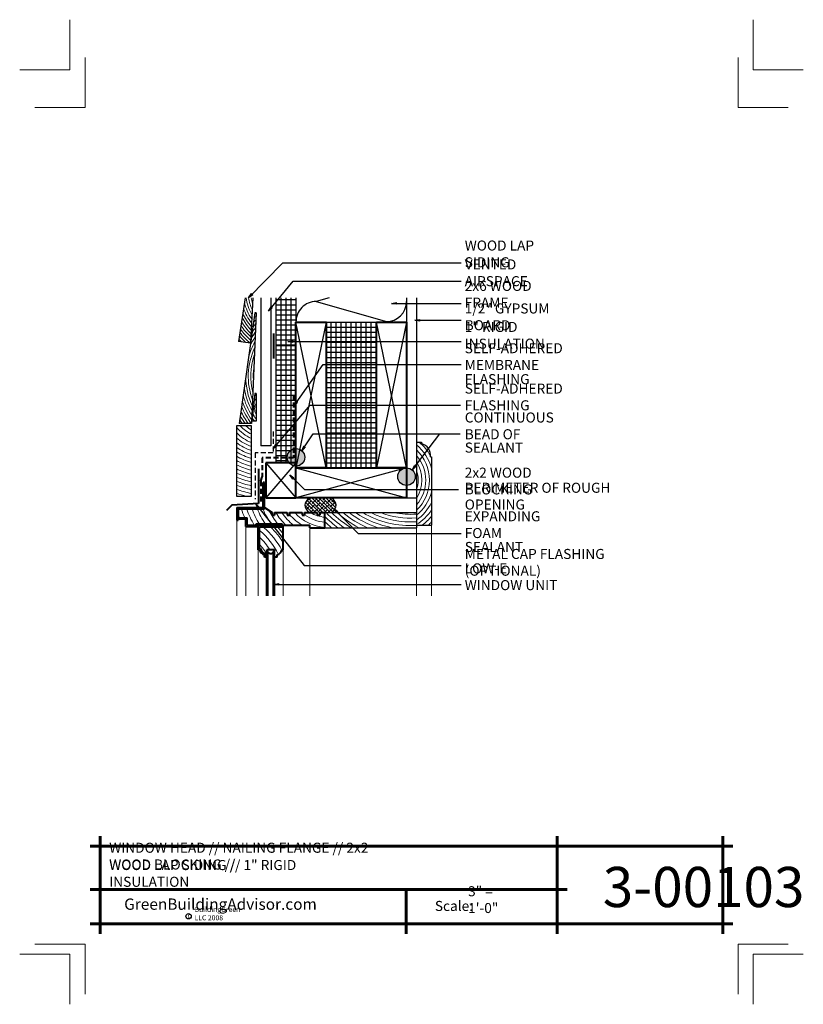
# Model space of a CAD drawing. Extents: x 7847.7 to 7886.7, y 3757.1 to 3806.1.
import ezdxf

# ---------------------------------------------------------------- set-up
doc = ezdxf.new("R2010")
doc.units = 0
doc.header["$MEASUREMENT"] = 0
doc.linetypes.add('HIDDEN', pattern=[0.375, 0.25, -0.125])
for name, color, linetype in [('1', 7, 'Continuous'), ('10', 7, 'Continuous'), ('12-TEXT', 7, 'Continuous'), ('13-LEADER', 7, 'Continuous'), ('2', 7, 'Continuous'), ('3', 7, 'Continuous'), ('4', 7, 'Continuous'), ('5', 7, 'Continuous'), ('9', 7, 'Continuous'), ('TITLE-BLOCK', 7, 'Continuous')]:
    doc.layers.add(name, color=color, linetype=linetype)
doc.styles.add('GENERATED_STYLE_1', font='txt', dxfattribs={"width": 0.7})
pattern_1 = [(2e-14, (8252.86693, -106.55654), (0, 0.25), [])]

msp = doc.modelspace()

# ---------------------------------------------------------------- hatches: boundary and pattern name
at = {"layer": '1', "linetype": 'Continuous'}
h = msp.add_hatch(dxfattribs=at)
h.set_pattern_fill('ANSI31', color=256, style=0, pattern_type=2)
h.set_pattern_definition(pattern_1)
h.paths.add_polyline_path([(7860.658, 3792.287), (7860.408, 3792.287), (7860.408, 3789.892), (7860.658, 3789.892)], flags=0)
h = msp.add_hatch(dxfattribs=at)
h.set_pattern_fill('ANSI31', color=256, style=0, pattern_type=2)
h.set_pattern_definition(pattern_1)
h.paths.add_polyline_path([(7860.658, 3789.892), (7860.908, 3789.892), (7860.908, 3792.287), (7860.658, 3792.287)], flags=0)
h = msp.add_hatch(dxfattribs=at)
h.set_pattern_fill('ANSI31', color=256, style=0, pattern_type=2)
h.set_pattern_definition(pattern_1)
h.paths.add_polyline_path([(7860.908, 3789.892), (7861.158, 3789.892), (7861.158, 3792.287), (7860.908, 3792.287)], flags=0)
h = msp.add_hatch(dxfattribs=at)
h.set_pattern_fill('ANSI31', color=256, style=0, pattern_type=2)
h.set_pattern_definition(pattern_1)
h.paths.add_polyline_path([(7861.409, 3791.079, -0.005209), (7861.408, 3791.1), (7861.408, 3792.287), (7861.158, 3792.287), (7861.158, 3789.892), (7861.409, 3789.892)], flags=0)
h = msp.add_hatch(dxfattribs=at)
h.set_pattern_fill('NET', color=256, style=0, pattern_type=2)
h.set_pattern_definition([(0, (7959.9078, 434.07286), (0, 0.25), []), (90, (7959.9078, 434.07286), (-0.25, 0), [])])
h.paths.add_polyline_path([(7862.909, 3783.829), (7865.409, 3783.829), (7865.409, 3791.079), (7862.909, 3791.079)], flags=0)
h = msp.add_hatch(dxfattribs=at)
h.set_pattern_fill('ANSI31', color=256, style=0, pattern_type=2)
h.set_pattern_definition(pattern_1)
h.paths.add_polyline_path([(7860.658, 3789.892), (7860.408, 3789.892), (7860.408, 3784.329), (7860.658, 3784.329)], flags=0)
h = msp.add_hatch(dxfattribs=at)
h.set_pattern_fill('ANSI31', color=256, style=0, pattern_type=2)
h.set_pattern_definition(pattern_1)
h.paths.add_polyline_path([(7860.908, 3789.892), (7860.658, 3789.892), (7860.658, 3784.329), (7860.908, 3784.329)], flags=0)
h = msp.add_hatch(dxfattribs=at)
h.set_pattern_fill('ANSI31', color=256, style=0, pattern_type=2)
h.set_pattern_definition(pattern_1)
h.paths.add_polyline_path([(7861.158, 3789.892), (7860.908, 3789.892), (7860.908, 3784.329), (7860.971, 3784.329, -0.010592), (7860.971, 3784.348, -0.245232), (7861.158, 3784.707)], flags=0)
h = msp.add_hatch(dxfattribs=at)
h.set_pattern_fill('ANSI31', color=256, style=0, pattern_type=2)
h.set_pattern_definition(pattern_1)
h.paths.add_polyline_path([(7861.158, 3784.707, -0.153399), (7861.409, 3784.785), (7861.409, 3789.892), (7861.158, 3789.892)], flags=0)
h = msp.add_hatch(dxfattribs=at)
h.set_pattern_fill('ANSI31', color=256, style=0, pattern_type=2)
h.set_pattern_definition(pattern_1)
h.paths.add_polyline_path([(7860.408, 3784.329), (7860.408, 3784.079), (7860.658, 3784.079), (7860.658, 3784.329)], flags=0)
h = msp.add_hatch(dxfattribs=at)
h.set_pattern_fill('ANSI31', color=256, style=0, pattern_type=2)
h.set_pattern_definition(pattern_1)
h.paths.add_polyline_path([(7860.908, 3784.079), (7860.908, 3784.329), (7860.658, 3784.329), (7860.658, 3784.079)], flags=0)
h = msp.add_hatch(dxfattribs=at)
h.set_pattern_fill('ANSI31', color=256, style=0, pattern_type=2)
h.set_pattern_definition(pattern_1)
h.paths.add_polyline_path([(7860.971, 3784.329), (7860.908, 3784.329), (7860.908, 3784.079), (7861.063, 3784.079, -0.155863)], flags=0)
h = msp.add_hatch(dxfattribs=at)
h.set_pattern_fill('ANSI38', color=256, style=0, pattern_type=2)
h.set_pattern_definition([(135, (7478.47733, 586.14158), (0.0883883476, 0.0883883476), []), (-135, (7478.47733, 586.14158), (0.0883883476, 0.265165043), [0.3125, -0.1875])])
h.paths.add_polyline_path([(7862.841, 3781.595), (7863.178, 3781.595), (7863.265, 3781.664), (7863.332, 3781.743), (7863.378, 3781.828), (7863.401, 3781.917), (7863.401, 3782.007), (7863.378, 3782.097), (7863.332, 3782.182), (7863.265, 3782.26), (7863.178, 3782.329), (7862.078, 3782.329), (7861.991, 3782.26), (7861.924, 3782.182), (7861.878, 3782.097), (7861.854, 3782.007), (7861.854, 3781.917), (7861.878, 3781.828), (7861.924, 3781.743), (7861.991, 3781.664), (7862.078, 3781.595), (7862.466, 3781.595), (7862.466, 3781.47), (7862.591, 3781.47), (7862.591, 3781.595)], flags=0)
at = {"layer": '2', "linetype": 'Continuous', "lineweight": 25}
for points in [[(7860.971, 3784.348, 1), (7861.846, 3784.348, 1)], [(7866.471, 3783.383, 1), (7867.346, 3783.383, 1)]]:
    msp.add_hatch(color=1, dxfattribs=at).paths.add_polyline_path(points, flags=0)

# ---------------------------------------------------------------- linework, layer by layer
at = {"layer": '1', "linetype": 'Continuous'}
for p, q in [((7860.658, 3792.287), (7860.658, 3784.079)), ((7860.908, 3792.287), (7860.908, 3784.079)), ((7861.158, 3792.287), (7861.158, 3784.079)), ((7863.063, 3792.287), (7862.408, 3792.1)), ((7862.408, 3792.1), (7865.908, 3791.1)), ((7862.909, 3791.079), (7861.409, 3783.829)), ((7862.909, 3783.829), (7861.409, 3791.079)), ((7866.909, 3791.079), (7865.409, 3783.829)), ((7866.909, 3783.829), (7865.409, 3791.079)), ((7859.909, 3784.079), (7861.409, 3782.329)), ((7861.409, 3784.079), (7859.909, 3782.329)), ((7866.909, 3783.829), (7861.409, 3782.329)), ((7861.409, 3783.829), (7866.909, 3782.329))]:
    msp.add_line(p, q, dxfattribs=at)
for centre, start, end in [((7862.408, 3791.1), 90, 181.1937), ((7865.908, 3792.1), 270, 0)]:
    msp.add_arc(centre, 1, start, end, dxfattribs=at)
for start_param, end_param in [(2.358439, 3.924746), (5.500032, 7.066339)]:
    msp.add_ellipse((7862.628, 3781.962), major_axis=(0.776, 0), ratio=0.670542, start_param=start_param, end_param=end_param, dxfattribs=at)
at = {"layer": '10', "color": 31, "linetype": 'Continuous', "lineweight": 5}
for p, q in [((7858.466, 3781.22), (7858.466, 3777.46)), ((7858.914, 3780.907), (7858.914, 3777.46)), ((7862.091, 3780.844), (7862.091, 3777.46)), ((7867.409, 3780.845), (7867.409, 3777.46)), ((7868.159, 3780.97), (7868.159, 3777.46)), ((7859.529, 3779.747), (7859.529, 3777.46)), ((7860.779, 3779.747), (7860.779, 3777.46))]:
    msp.add_line(p, q, dxfattribs=at)
at = {"layer": '12-TEXT', "color": 2, "linetype": 'Continuous', "lineweight": 30}
for p, q in [((7859.192, 3785.914), (7858.442, 3785.914)), ((7858.442, 3785.914), (7858.442, 3782.414)), ((7859.192, 3782.414), (7859.192, 3785.914)), ((7858.442, 3782.414), (7859.192, 3782.414))]:
    msp.add_line(p, q, dxfattribs=at)
at = {"layer": '12-TEXT', "color": 2, "linetype": 'HIDDEN', "lineweight": 30}
for p, q in [((7860.278, 3785.641), (7860.278, 3784.571)), ((7859.386, 3784.571), (7859.386, 3782.26)), ((7860.278, 3784.571), (7859.386, 3784.571))]:
    msp.add_line(p, q, dxfattribs=at)
at = {"layer": '13-LEADER', "color": 1, "linetype": 'Continuous', "lineweight": 25}
for p, q in [((7859.05, 3792.287), (7859.195, 3792.495)), ((7859.05, 3792.287), (7859.225, 3792.466)), ((7859.255, 3792.437), (7859.05, 3792.287)), ((7859.255, 3792.437), (7859.195, 3792.495)), ((7860.041, 3791.616), (7860.168, 3791.836)), ((7860.041, 3791.616), (7860.2, 3791.809)), ((7860.232, 3791.783), (7860.041, 3791.616)), ((7860.232, 3791.783), (7860.168, 3791.836)), ((7866.166, 3792.004), (7866.416, 3792.046)), ((7866.416, 3791.962), (7866.166, 3792.004)), ((7866.166, 3792.004), (7866.416, 3792.004)), ((7866.416, 3791.962), (7866.416, 3792.046)), ((7867.33, 3791.167), (7867.58, 3791.209)), ((7867.58, 3791.126), (7867.33, 3791.167)), ((7867.33, 3791.167), (7867.58, 3791.167)), ((7867.58, 3791.126), (7867.58, 3791.209)), ((7861.001, 3790.106), (7861.251, 3790.148)), ((7861.251, 3790.065), (7861.001, 3790.106)), ((7861.001, 3790.106), (7861.251, 3790.106)), ((7861.251, 3790.065), (7861.251, 3790.148)), ((7861.307, 3786.9), (7861.417, 3787.129)), ((7861.307, 3786.9), (7861.451, 3787.105)), ((7861.485, 3787.08), (7861.307, 3786.9)), ((7861.485, 3787.08), (7861.417, 3787.129)), ((7860.278, 3784.765), (7860.408, 3784.983)), ((7860.278, 3784.765), (7860.44, 3784.956)), ((7860.471, 3784.929), (7860.278, 3784.765)), ((7860.471, 3784.929), (7860.408, 3784.983)), ((7861.699, 3784.677), (7861.803, 3784.909)), ((7861.699, 3784.677), (7861.838, 3784.885)), ((7861.873, 3784.862), (7861.699, 3784.677)), ((7861.873, 3784.862), (7861.803, 3784.909)), ((7867.193, 3783.716), (7867.312, 3783.939)), ((7867.193, 3783.716), (7867.345, 3783.914)), ((7867.378, 3783.889), (7867.193, 3783.716)), ((7867.378, 3783.889), (7867.312, 3783.939)), ((7861.25, 3783.267), (7861.103, 3783.474)), ((7861.103, 3783.474), (7861.309, 3783.326)), ((7861.103, 3783.474), (7861.279, 3783.297)), ((7861.25, 3783.267), (7861.309, 3783.326)), ((7859.514, 3781.822), (7859.392, 3782.044)), ((7859.392, 3782.044), (7859.579, 3781.873)), ((7859.392, 3782.044), (7859.546, 3781.848)), ((7859.514, 3781.822), (7859.579, 3781.873)), ((7863.432, 3781.59), (7863.287, 3781.797)), ((7863.287, 3781.797), (7863.492, 3781.649)), ((7863.287, 3781.797), (7863.462, 3781.619)), ((7863.432, 3781.59), (7863.492, 3781.649)), ((7860.306, 3778.022), (7860.556, 3778.064)), ((7860.556, 3777.981), (7860.306, 3778.022)), ((7860.306, 3778.022), (7860.556, 3778.022)), ((7860.556, 3777.981), (7860.556, 3778.064))]:
    msp.add_line(p, q, dxfattribs=at)
at = {"layer": '13-LEADER', "color": 1, "linetype": 'Continuous', "lineweight": 25, "flags": 128}
for points in [[(7859.05, 3792.287), (7860.756, 3794.024), (7869.637, 3794.024)], [(7860.041, 3791.616), (7861.266, 3793.106), (7869.637, 3793.106)], [(7866.166, 3792.004), (7869.637, 3792.004)], [(7867.33, 3791.167), (7869.637, 3791.167)], [(7861.001, 3790.106), (7869.637, 3790.106)], [(7861.307, 3786.9), (7862.767, 3788.964), (7869.637, 3788.964)], [(7860.278, 3784.765), (7862.115, 3786.935), (7869.593, 3786.935)], [(7861.699, 3784.677), (7862.259, 3785.515), (7869.588, 3785.515)], [(7867.193, 3783.716), (7868.575, 3785.515)], [(7861.103, 3783.474), (7861.834, 3782.743), (7869.501, 3782.743)], [(7859.392, 3782.044), (7861.817, 3778.961), (7869.637, 3778.961)], [(7863.287, 3781.797), (7864.512, 3780.553), (7869.637, 3780.553)], [(7860.306, 3778.022), (7869.637, 3778.022)]]:
    msp.add_lwpolyline(points, dxfattribs=at)
at = {"layer": '2', "color": 1, "linetype": 'Continuous', "lineweight": 25}
for p, q in [((7859.659, 3792.287), (7859.659, 3784.922)), ((7860.159, 3792.287), (7860.159, 3784.922)), ((7860.159, 3784.922), (7859.659, 3784.922))]:
    msp.add_line(p, q, dxfattribs=at)
for centre in [(7861.409, 3784.348), (7866.909, 3783.383)]:
    msp.add_circle(centre, 0.437, dxfattribs=at)
at = {"layer": '3', "color": 2, "linetype": 'Continuous', "lineweight": 30}
for p, q in [((7858.875, 3792.287), (7858.552, 3790.114)), ((7859.257, 3792.287), (7859.144, 3790.03)), ((7860.408, 3792.287), (7860.408, 3784.079)), ((7861.408, 3792.287), (7861.408, 3791.1)), ((7866.908, 3792.287), (7866.908, 3791.079)), ((7867.408, 3792.287), (7867.408, 3780.845)), ((7859.357, 3791.53), (7858.576, 3786.03)), ((7859.42, 3791.53), (7859.201, 3786.03)), ((7859.42, 3791.53), (7859.357, 3791.53)), ((7859.144, 3790.03), (7858.552, 3790.114)), ((7861.409, 3789.892), (7860.408, 3789.892)), ((7859.357, 3787.53), (7859.214, 3786.155)), ((7859.42, 3787.53), (7859.357, 3787.53)), ((7859.42, 3787.53), (7859.42, 3786.155)), ((7859.201, 3786.03), (7858.576, 3786.03)), ((7859.42, 3786.155), (7859.206, 3786.155)), ((7867.408, 3785.095), (7867.658, 3785.095)), ((7867.658, 3785.095), (7867.658, 3785.032)), ((7868.096, 3784.374), (7868.159, 3784.374)), ((7868.159, 3784.374), (7868.159, 3780.97)), ((7866.908, 3783.829), (7866.908, 3783.687)), ((7866.909, 3782.329), (7867.409, 3782.329)), ((7862.841, 3781.595), (7867.409, 3781.595)), ((7862.841, 3780.845), (7867.409, 3780.845)), ((7867.409, 3780.97), (7868.159, 3780.97)), ((7860.029, 3777.46), (7860.029, 3779.653)), ((7860.279, 3777.46), (7860.279, 3779.653))]:
    msp.add_line(p, q, dxfattribs=at)
msp.add_arc((7867.485, 3784.442), 0.615, 353.6105, 73.6002, dxfattribs=at)
at = {"layer": '4', "color": 3, "linetype": 'HIDDEN', "lineweight": 40}
for p, q in [((7861.283, 3787.454), (7861.283, 3784.329)), ((7861.283, 3784.329), (7859.728, 3784.329)), ((7859.728, 3784.329), (7859.728, 3783.369)), ((7859.659, 3783.156), (7859.728, 3783.369)), ((7859.659, 3783.156), (7859.659, 3782.067))]:
    msp.add_line(p, q, dxfattribs=at)
at = {"layer": '4', "color": 3, "linetype": 'Continuous', "lineweight": 40}
for p, q in [((7859.779, 3781.845), (7859.779, 3783.095)), ((7859.841, 3783.095), (7859.779, 3783.095)), ((7859.841, 3781.782), (7859.841, 3783.095)), ((7858.466, 3781.845), (7859.779, 3781.845)), ((7858.466, 3781.845), (7858.466, 3781.22)), ((7859.841, 3781.845), (7860.216, 3781.595)), ((7858.529, 3781.782), (7859.841, 3781.782)), ((7858.529, 3781.782), (7858.529, 3781.338)), ((7858.529, 3781.338), (7858.977, 3781.338)), ((7858.977, 3780.969), (7858.977, 3781.338)), ((7860.216, 3781.595), (7860.216, 3781.47)), ((7860.216, 3781.47), (7860.341, 3781.47)), ((7860.341, 3781.595), (7860.341, 3781.47)), ((7860.341, 3781.595), (7860.966, 3781.595)), ((7860.966, 3781.595), (7860.966, 3781.47)), ((7860.966, 3781.47), (7861.091, 3781.47)), ((7861.091, 3781.595), (7861.091, 3781.47)), ((7861.091, 3781.595), (7861.716, 3781.595)), ((7861.716, 3781.595), (7861.716, 3781.47)), ((7861.716, 3781.47), (7861.841, 3781.47)), ((7861.841, 3781.595), (7861.841, 3781.47)), ((7861.841, 3781.595), (7862.466, 3781.595)), ((7862.466, 3781.595), (7862.466, 3781.47)), ((7862.466, 3781.47), (7862.591, 3781.47)), ((7862.591, 3781.595), (7862.591, 3781.47)), ((7862.591, 3781.595), (7862.841, 3781.595)), ((7862.841, 3780.844), (7862.841, 3781.595)), ((7858.466, 3781.22), (7858.529, 3781.22)), ((7858.529, 3781.283), (7858.529, 3781.22)), ((7858.529, 3781.283), (7858.914, 3781.283)), ((7858.914, 3780.907), (7858.914, 3781.283)), ((7858.914, 3780.907), (7859.497, 3780.907)), ((7858.977, 3780.969), (7859.435, 3780.969)), ((7859.435, 3780.969), (7859.435, 3781.032)), ((7859.435, 3781.032), (7860.716, 3781.032)), ((7859.497, 3780.969), (7862.091, 3780.969)), ((7859.497, 3780.907), (7859.497, 3780.969)), ((7860.779, 3780.938), (7859.529, 3780.938)), ((7859.529, 3779.747), (7859.529, 3780.938)), ((7860.716, 3780.875), (7859.591, 3780.875)), ((7859.591, 3779.809), (7859.591, 3780.875)), ((7860.716, 3780.969), (7860.716, 3781.032)), ((7860.716, 3780.875), (7860.716, 3780.938)), ((7860.779, 3779.747), (7860.779, 3780.938)), ((7862.091, 3780.844), (7862.091, 3780.969)), ((7862.091, 3780.844), (7862.841, 3780.844)), ((7859.591, 3779.747), (7859.529, 3779.747)), ((7859.642, 3779.809), (7859.591, 3779.809)), ((7859.841, 3779.372), (7859.841, 3779.497)), ((7859.966, 3779.372), (7859.841, 3779.372)), ((7859.904, 3779.434), (7859.904, 3779.548)), ((7859.966, 3779.434), (7859.904, 3779.434)), ((7859.966, 3777.46), (7859.966, 3779.747)), ((7860.341, 3779.747), (7859.966, 3779.747)), ((7860.029, 3779.653), (7859.966, 3779.653)), ((7860.341, 3779.653), (7860.279, 3779.653)), ((7860.341, 3777.46), (7860.341, 3779.747)), ((7860.466, 3779.372), (7860.341, 3779.372)), ((7860.466, 3779.372), (7860.466, 3779.497)), ((7860.779, 3779.747), (7860.716, 3779.747))]:
    msp.add_line(p, q, dxfattribs=at)
for centre, radius, start, end in [((7859.938, 3779.844), 0.36, 195.6195, 254.3805), ((7859.938, 3779.844), 0.298, 186.6552, 263.3448), ((7860.154, 3779.715), 0.156, 216.8699, 323.1301), ((7860.333, 3779.88), 0.406, 289.1558, 340.8442)]:
    msp.add_arc(centre, radius, start, end, dxfattribs=at)
at = {"layer": '5', "color": 4, "linetype": 'Continuous', "lineweight": 40}
for p, q in [((7860.314, 3789.267), (7860.314, 3790.517)), ((7861.409, 3784.079), (7859.909, 3784.079)), ((7859.909, 3784.079), (7859.909, 3782.329)), ((7861.409, 3782.329), (7861.409, 3784.079)), ((7859.547, 3783.769), (7859.547, 3782.056)), ((7859.909, 3782.329), (7861.409, 3782.329)), ((7858.218, 3781.964), (7857.953, 3781.699)), ((7859.547, 3782.056), (7858.218, 3781.964))]:
    msp.add_line(p, q, dxfattribs=at)
at = {"layer": '5', "color": 4, "linetype": 'Continuous', "lineweight": 40, "flags": 128}
for points in [[(7861.409, 3791.079), (7862.909, 3791.079), (7862.909, 3783.829), (7861.409, 3783.829)], [(7865.409, 3791.079), (7866.909, 3791.079), (7866.909, 3783.829), (7865.409, 3783.829)], [(7861.409, 3782.329), (7861.409, 3783.829), (7866.909, 3783.829), (7866.909, 3782.329)]]:
    msp.add_lwpolyline(points, close=True, dxfattribs=at)
at = {"layer": '9', "color": 11, "linetype": 'Continuous', "lineweight": 18}
for centre, radius, start, end in [((7861.253, 3792.633), 2.355, 188.4375, 210.089), ((7861.253, 3792.633), 2.23, 188.9142, 204.744), ((7861.253, 3792.633), 2.105, 189.4482, 197.2946), ((7861.253, 3792.633), 2.605, 199.4739, 217.7944), ((7861.253, 3792.633), 2.48, 193.4127, 214.3072), ((7861.253, 3792.633), 2.855, 207.82, 223.3318), ((7861.253, 3792.633), 2.73, 204.0773, 220.7601), ((7862.353, 3788.374), 4.07, 136.401, 138.833), ((7862.353, 3788.374), 4.195, 134.4948, 136.2974), ((7861.253, 3792.633), 3.23, 216.097, 229.4126), ((7861.253, 3792.633), 3.105, 213.7032, 227.6064), ((7861.253, 3792.633), 2.98, 210.9769, 225.5941), ((7862.353, 3788.374), 3.82, 140.8688, 145.1331), ((7862.353, 3788.374), 3.945, 138.5107, 141.7338), ((7861.253, 3792.633), 3.605, 221.8645, 224.7606), ((7861.253, 3792.633), 3.48, 220.1357, 227.5681), ((7861.253, 3792.633), 3.355, 218.2251, 230.8292), ((7862.353, 3788.374), 3.57, 146.616, 154.7088), ((7862.353, 3788.374), 3.695, 143.5389, 149.2732), ((7862.353, 3788.374), 3.32, 154.7491, 200.6957), ((7862.353, 3788.374), 3.445, 150.2556, 163.7679), ((7862.353, 3788.374), 3.195, 160.802, 194.6428), ((7862.353, 3788.374), 3.07, 172.3867, 183.0581), ((7862.353, 3788.374), 3.445, 180.063, 205.1892), ((7862.353, 3788.374), 3.57, 189.1222, 208.8288), ((7862.353, 3788.374), 3.695, 194.5578, 211.9059), ((7860, 3786.765), 0.772, 138.7403, 152.6386), ((7860, 3786.765), 0.897, 129.394, 137.2989), ((7862.353, 3788.374), 3.945, 202.0971, 216.4432), ((7862.353, 3788.374), 3.82, 198.6979, 214.5759), ((7860, 3786.765), 0.647, 153.7655, 206.2345), ((7862.353, 3788.374), 4.195, 207.5335, 213.9606), ((7862.353, 3788.374), 4.07, 204.998, 215.1543), ((7860, 3786.765), 0.897, 210.8073, 222.8179), ((7860, 3786.765), 0.772, 195.4677, 221.2597), ((7860.077, 3787.238), 2.144, 220.3247, 245.6288), ((7862.353, 3788.374), 4.32, 209.7865, 212.8511), ((7860.077, 3787.238), 1.957, 222.579, 243.1161), ((7860.077, 3787.238), 1.769, 228.4437, 239.9934), ((7860.077, 3787.238), 2.332, 225.4855, 247.6993), ((7860.077, 3787.238), 2.519, 229.5403, 249.4376), ((7860.077, 3787.238), 2.707, 232.8456, 250.9194), ((7860.077, 3787.238), 2.894, 235.6088, 252.1984), ((7865.977, 3783.213), 2.262, 15.3303, 50.7423), ((7865.977, 3783.213), 2.45, 29.9294, 50.1732), ((7860.077, 3787.238), 3.082, 237.9623, 253.3142), ((7860.077, 3787.238), 3.269, 239.9964, 254.2967), ((7865.977, 3783.213), 2.075, 313.638, 46.3703), ((7865.977, 3783.213), 1.887, 319.346, 40.6641), ((7860.077, 3787.238), 3.457, 241.7752, 255.1686), ((7860.077, 3787.238), 3.644, 243.3461, 255.9478), ((7865.977, 3783.213), 1.7, 327.388, 32.6256), ((7860.077, 3787.238), 3.832, 244.7449, 256.6484), ((7860.077, 3787.238), 4.019, 245.9993, 257.282), ((7860.077, 3787.238), 4.207, 247.1314, 257.8576), ((7865.977, 3783.213), 1.512, 341.1963, 18.8037), ((7860.077, 3787.238), 4.394, 248.1587, 258.3831), ((7860.077, 3787.238), 4.582, 249.0954, 258.8647), ((7860.077, 3787.238), 4.769, 249.9533, 259.3077), ((7860.077, 3787.238), 4.957, 250.7422, 256.7046), ((7865.977, 3783.213), 2.262, 309.2648, 344.6697), ((7865.977, 3783.213), 2.45, 305.7652, 332.9495), ((7863.039, 3783.164), 4.81, 200.3071, 202.3168), ((7863.039, 3783.164), 4.56, 197.6437, 203.6123), ((7863.039, 3783.164), 4.31, 198.704, 210.6243), ((7863.039, 3783.164), 4.06, 199.9029, 211.6939), ((7863.039, 3783.164), 3.81, 201.2702, 214.046), ((7863.039, 3783.164), 3.56, 202.8453, 216.811), ((7863.039, 3783.164), 3.31, 206.5081, 220.1235), ((7863.039, 3783.164), 3.06, 210.8619, 225.8501), ((7863.039, 3783.164), 2.81, 213.96, 231.3857), ((7863.039, 3783.164), 2.56, 220.4366, 239.057), ((7863.039, 3783.164), 2.31, 222.808, 265.0766), ((7863.039, 3783.164), 2.06, 234.4258, 264.4773), ((7863.039, 3783.164), 1.81, 240.1462, 263.7115), ((7867.134, 3785.727), 6.093, 225.2068, 233.2572), ((7867.134, 3785.727), 5.905, 224.4081, 235.7686), ((7867.134, 3785.727), 5.718, 226.2789, 238.6368), ((7867.134, 3785.727), 5.53, 228.3498, 241.9864), ((7867.134, 3785.727), 5.343, 230.6637, 246.0385), ((7867.134, 3785.727), 5.155, 233.2803, 251.2724), ((7867.134, 3785.727), 4.968, 236.2867, 259.3584), ((7867.134, 3785.727), 4.78, 239.8203, 273.2967), ((7867.134, 3785.727), 4.593, 244.1246, 273.4314), ((7867.134, 3785.727), 4.405, 249.7252, 273.5777), ((7867.134, 3785.727), 4.218, 258.448, 273.7369), ((7865.977, 3783.213), 2.637, 302.8822, 325.8213), ((7865.977, 3783.213), 2.825, 307.4186, 320.5679), ((7857.357, 3777.981), 3.775, 27.4689, 50.0581), ((7857.357, 3777.981), 4.025, 31.7872, 45.9784), ((7857.357, 3777.981), 4.275, 36.8408, 42.6119), ((7867.134, 3785.727), 6.28, 226.8811, 231.0235), ((7865.977, 3783.213), 3.012, 311.8596, 316.4108), ((7857.357, 3777.981), 3.525, 25.9515, 50.6753), ((7857.357, 3777.981), 3.275, 32.6248, 46.9931), ((7857.357, 3777.981), 3.025, 30.4118, 42.4003)]:
    msp.add_arc(centre, radius, start, end, dxfattribs=at)
at = {"layer": 'TITLE-BLOCK', "color": 5, "linetype": 'Continuous', "lineweight": 60}
for p, q in [((7851.659, 3760.627), (7851.659, 3765.502)), ((7874.4, 3760.627), (7874.4, 3765.502)), ((7882.659, 3760.627), (7882.659, 3765.502)), ((7851.159, 3765.002), (7883.159, 3765.002)), ((7851.159, 3762.84), (7874.9, 3762.84)), ((7866.887, 3760.627), (7866.887, 3762.84)), ((7851.159, 3761.127), (7883.159, 3761.127))]:
    msp.add_line(p, q, dxfattribs=at)
at = {"layer": 'TITLE-BLOCK', "color": 11, "linetype": 'Continuous', "lineweight": 18, "flags": 128}
for points in [[(7847.659, 3803.627), (7850.159, 3803.627), (7850.159, 3806.127)], [(7886.659, 3803.627), (7884.159, 3803.627), (7884.159, 3806.127)], [(7848.409, 3801.752), (7850.909, 3801.752), (7850.909, 3804.252)], [(7885.909, 3801.752), (7883.409, 3801.752), (7883.409, 3804.252)], [(7848.409, 3760.127), (7850.909, 3760.127), (7850.909, 3757.627)], [(7885.909, 3760.127), (7883.409, 3760.127), (7883.409, 3757.627)], [(7847.659, 3759.627), (7850.159, 3759.627), (7850.159, 3757.127)], [(7847.659, 3759.627), (7850.159, 3759.627), (7850.159, 3757.127)], [(7847.659, 3759.627), (7850.159, 3759.627), (7850.159, 3757.127)], [(7847.659, 3759.627), (7850.159, 3759.627), (7850.159, 3757.127)], [(7847.659, 3759.627), (7850.159, 3759.627), (7850.159, 3757.127)], [(7886.659, 3759.627), (7884.159, 3759.627), (7884.159, 3757.127)]]:
    msp.add_lwpolyline(points, dxfattribs=at)
at = {"layer": 'TITLE-BLOCK', "linetype": 'Continuous'}
msp.add_circle((7856.064, 3761.508), 0.133, dxfattribs=at)

# ---------------------------------------------------------------- texts
at = {"layer": '12-TEXT', "color": 2, "linetype": 'Continuous', "lineweight": 30, "char_height": 0.5, "attachment_point": 7, "style": 'GENERATED_STYLE_1'}
for s, insert in [('{\\W1.000000;WOOD LAP SIDING}', (7869.808, 3793.804)), ('{\\W1.000000;VENTED AIRSPACE}', (7869.808, 3792.865)), ('{\\W1.000000;2x6 WOOD FRAME}', (7869.808, 3791.795)), ('{\\W1.000000;1/2" GYPSUM BOARD}', (7869.808, 3790.672)), ('{\\W1.000000;1" RIGID INSULATION}', (7869.808, 3789.753)), ('{\\W1.000000;SELF-ADHERED MEMBRANE}', (7869.808, 3788.694)), ('{\\W1.000000;FLASHING}', (7869.808, 3787.987)), ('{\\W1.000000;SELF-ADHERED FLASHING}', (7869.808, 3786.686)), ('{\\W1.000000;CONTINUOUS BEAD OF}', (7869.808, 3785.247)), ('{\\W1.000000;SEALANT}', (7869.808, 3784.583)), ('{\\W1.000000;2x2 WOOD BLOCKING}', (7869.808, 3782.501)), ('{\\W1.000000;PERIMETER OF ROUGH OPENING}', (7869.808, 3781.749)), ('{\\W1.000000;EXPANDING FOAM}', (7869.808, 3780.329)), ('{\\W1.000000;SEALANT}', (7869.808, 3779.637)), ('{\\W1.000000;METAL CAP FLASHING (OPTIONAL)}', (7869.808, 3778.455)), ('{\\W1.000000;LOW-E WINDOW UNIT}', (7869.808, 3777.738))]:
    msp.add_mtext(s, dxfattribs=dict(at, insert=insert))
at = {"layer": 'TITLE-BLOCK', "color": 3, "linetype": 'Continuous', "lineweight": 40, "char_height": 0.5, "attachment_point": 7, "style": 'GENERATED_STYLE_1'}
for s, insert in [('{\\W1.000000;WINDOW HEAD // NAILING FLANGE // 2x2 WOOD BLOCKING //}', (7852.114, 3763.835)), ('{\\W1.000000;WOOD LAP SIDING // 1" RIGID INSULATION}', (7852.114, 3762.974))]:
    msp.add_mtext(s, dxfattribs=dict(at, insert=insert))
at = {"layer": 'TITLE-BLOCK', "color": 2, "linetype": 'Continuous', "lineweight": 30, "attachment_point": 7, "style": 'GENERATED_STYLE_1'}
for s, insert, char_height in [('{\\W1.000000;3-00103}', (7876.68, 3761.965), 2), ('{\\W1.000000;3" = 1\'-0"}', (7869.974, 3761.669), 0.5), ('{\\W1.000000;Scale:}', (7868.321, 3761.771), 0.5)]:
    msp.add_mtext(s, dxfattribs=dict(at, insert=insert, char_height=char_height))
at = {"layer": 'TITLE-BLOCK', "color": 4, "linetype": 'Continuous', "lineweight": 40, "insert": (7852.859, 3761.83), "char_height": 0.5625, "attachment_point": 7, "style": 'GENERATED_STYLE_1'}
msp.add_mtext('{\\W1.000000;GreenBuildingAdvisor.com}', dxfattribs=at)
at = {"layer": 'TITLE-BLOCK', "color": 1, "linetype": 'Continuous', "lineweight": 25, "char_height": 0.25, "attachment_point": 7, "style": 'GENERATED_STYLE_1'}
for s, insert in [('{\\W1.000000;BuildingGreen LLC 2008}', (7856.359, 3761.307)), ('{\\W1.000000;c}', (7856.009, 3761.418))]:
    msp.add_mtext(s, dxfattribs=dict(at, insert=insert))

doc.saveas('drawing.dxf')
